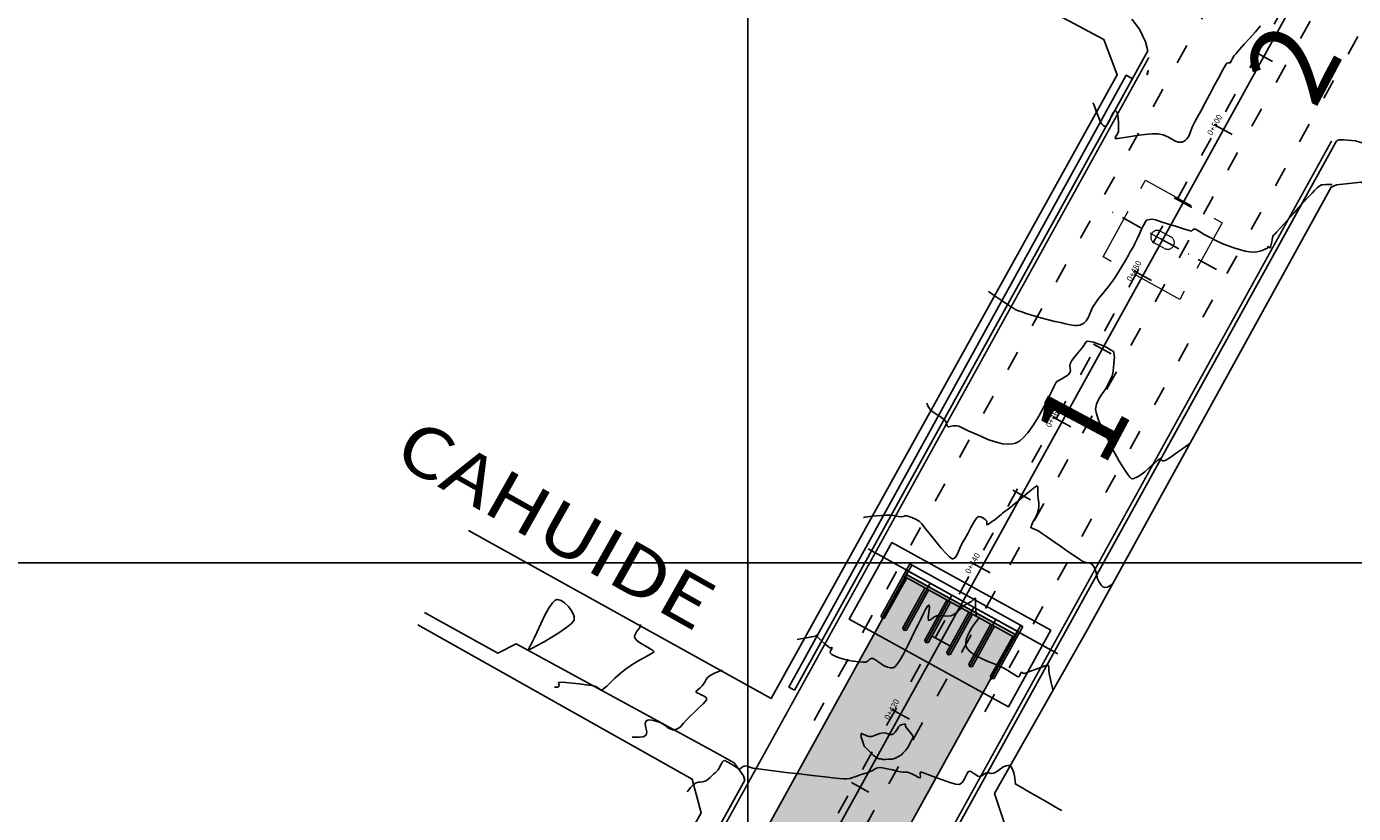
# Model space of a CAD drawing. Units: metres. Extents: x 268092 to 272603, y 8664167 to 8668314.
# Drawn here: x 268914 to 269073, y 8664770 to 8664864 of the extents above; entities that cross this region are included whole.
import ezdxf

# ---------------------------------------------------------------- set-up
doc = ezdxf.new("R2010")
doc.units = ezdxf.units.M
for name, pattern in [('ACAD_ISO03W100', [30, 12, -18]), ('DASHDOT', [25.4, 12.7, -6.35, 0, -6.35]), ('DASHED2', [0.375, 0.25, -0.125])]:
    doc.linetypes.add(name, pattern=pattern)
for name, color, linetype, true_color in [('0 SANTA ROSA', 7, 'Continuous', 0xb3b3b3), ('Borde de pista proy', 7, 'Continuous', 0xb3b3b3), ('SOMBRA NUBE', 7, 'Continuous', 0xb3b3b3)]:
    doc.layers.add(name, color=color, linetype=linetype, true_color=true_color)
for name, color, linetype in [('02_TIN', 7, 'Continuous'), ('04_ALI', 7, 'Continuous'), ('A-ACOTADOS', 252, 'Continuous'), ('A-ESTRIBOS', 3, 'Continuous'), ('C-ROAD-STAN-MAJR', 11, 'Continuous'), ('C-ROAD-STAN-MINR', 11, 'Continuous'), ('Cuadricula Coordenadas', 5, 'Continuous'), ('ENCOFRADO', 3, 'Continuous'), ('Señalizacion', 252, 'Continuous')]:
    doc.layers.add(name, color=color, linetype=linetype)
doc.layers.add('SOMBRA ESTRUCTURA', color=7, linetype='Continuous', lineweight=9, true_color=0xb0b0b0)
doc.styles.add('DATOS-02', font='romand.shx')
doc.styles.add('GRILLA', font='arial.ttf')
doc.styles.add('L140_E1-2000', font='romans.shx', dxfattribs={"height": 6.4})

# ---------------------------------------------------------------- blocks, each defined once
blk = doc.blocks.new('AeccTickLine')
at = {"color": 3}
blk.add_line((0, -2), (0, 2), dxfattribs=at)
blk = doc.blocks.new('A')
at = {"color": 1}
for points in [[(268516.05, 8664793.27), (268519.21, 8664799)], [(268532.34, 8664791.75), (268519.21, 8664799)], [(268518.67, 8664791.82), (268521.84, 8664797.55)], [(268521.3, 8664790.37), (268524.47, 8664796.1)], [(268523.93, 8664788.92), (268527.09, 8664794.65)], [(268526.55, 8664787.47), (268529.72, 8664793.2)], [(268529.18, 8664786.02), (268532.34, 8664791.75)]]:
    blk.add_lwpolyline(points, dxfattribs=at)
at = {"layer": 'A-ESTRIBOS', "color": 3}
blk.add_lwpolyline([(268517.25, 8664802.43), (268536.29, 8664791.91), (268531.22, 8664782.72), (268512.17, 8664793.23)], close=True, dxfattribs=at)
for points in [[(268515.93, 8664793.56), (268519.41, 8664799.87)], [(268519.04, 8664798.58), (268519.67, 8664799.72)], [(268532.97, 8664792.37), (268519.41, 8664799.87)], [(268516.36, 8664793.32), (268519.05, 8664798.18)], [(268532.18, 8664790.93), (268518.61, 8664798.42)], [(268532.08, 8664791.38), (268519.04, 8664798.58)], [(268518.55, 8664792.11), (268521.23, 8664796.97)], [(268518.99, 8664791.87), (268521.67, 8664796.73)], [(268521.18, 8664790.66), (268523.86, 8664795.52)], [(268521.62, 8664790.42), (268524.3, 8664795.28)], [(268523.8, 8664789.21), (268526.49, 8664794.07)], [(268516.36, 8664793.32), (268515.93, 8664793.56)], [(268524.24, 8664788.97), (268526.92, 8664793.83)], [(268526.43, 8664787.76), (268529.11, 8664792.62)], [(268526.87, 8664787.52), (268529.55, 8664792.38)], [(268529.49, 8664786.07), (268532.97, 8664792.37)], [(268532.08, 8664791.38), (268532.71, 8664792.52)], [(268518.99, 8664791.87), (268518.55, 8664792.11)], [(268521.62, 8664790.42), (268521.18, 8664790.66)], [(268529.06, 8664786.31), (268531.74, 8664791.17)], [(268524.24, 8664788.97), (268523.8, 8664789.21)], [(268526.87, 8664787.52), (268526.43, 8664787.76)], [(268529.49, 8664786.07), (268529.06, 8664786.31)]]:
    blk.add_lwpolyline(points, dxfattribs=at)
blk = doc.blocks.new('viaductoo')
at = {"layer": 'SOMBRA NUBE', "lineweight": -3, "transparency": 33554623}
h = blk.add_hatch(dxfattribs=at)
h.set_pattern_fill('DOTS', color=256, scale=0.3, angle=45)
h.set_pattern_definition([(45, (-1000, 0), (-0.16837980227, 0.50513940681), [0, -0.47625])])
h.paths.add_polyline_path([(268032.04, 8664791.41), (268019.08, 8664798.56), (267957.27, 8664686.59), (267970.22, 8664679.44)])
at = {"layer": 'ENCOFRADO', "color": 1, "linetype": 'DASHDOT', "ltscale": 0.2}
blk.add_line((268056.17, 8664835.11), (268043.21, 8664842.26), dxfattribs=at)
at = {"layer": 'ENCOFRADO', "color": 253, "true_color": 0xb0b0b0}
blk.add_lwpolyline([(268019.08, 8664798.56), (268032.04, 8664791.41), (267970.22, 8664679.44), (267957.27, 8664686.59)], close=True, dxfattribs=at)
at = {"layer": 'SOMBRA ESTRUCTURA', "linetype": 'DASHED2', "ltscale": 25}
for p, q in [((268042.56, 8664836.63), (268047.63, 8664845.82)), ((268047.63, 8664845.82), (268056.82, 8664840.74)), ((268056.82, 8664840.74), (268051.75, 8664831.55)), ((268048.38, 8664839.41), (268051, 8664837.96)), ((268050.08, 8664839.39), (268049.3, 8664837.99)), ((268051.75, 8664831.55), (268042.56, 8664836.63))]:
    blk.add_line(p, q, dxfattribs=at)
blk.add_lwpolyline([(268049.92, 8664837.65), (268048.69, 8664838.32, -1), (268049.46, 8664839.72), (268050.69, 8664839.05, -1)], format="xyb", close=True, dxfattribs=at)
at = {"layer": 'A-ACOTADOS', "color": 6}
blk.add_blockref('A', (-500, 0), dxfattribs=at)

msp = doc.modelspace()

# ---------------------------------------------------------------- linework, layer by layer
at = {"layer": '02_TIN', "color": 56, "linetype": 'Continuous', "lineweight": -3}
for points, elevation in [([(269041.346, 8664855.11), (269041.378, 8664855.043), (269041.447, 8664854.881), (269041.562, 8664854.581), (269041.733, 8664854.112), (269041.97, 8664853.483), (269042.225, 8664852.904), (269042.435, 8664852.543), (269042.593, 8664852.366), (269042.699, 8664852.305), (269042.751, 8664852.294), (269042.813, 8664852.298), (269042.933, 8664852.359), (269043.105, 8664852.557), (269043.323, 8664852.954), (269043.581, 8664853.521), (269043.781, 8664853.907), (269043.93, 8664854.09), (269044.03, 8664854.138), (269044.08, 8664854.135), (269044.128, 8664854.114), (269044.212, 8664854.021), (269044.308, 8664853.781), (269044.389, 8664853.326), (269044.431, 8664852.663), (269044.426, 8664852.05), (269044.397, 8664851.655), (269044.249, 8664851.306), (269044.056, 8664851.029), (269044.025, 8664850.828), (269044.274, 8664850.815), (269044.852, 8664850.894), (269045.658, 8664851.027), (269046.59, 8664851.179), (269047.548, 8664851.316), (269048.428, 8664851.4), (269049.131, 8664851.397), (269049.76, 8664851.254), (269050.306, 8664851.01), (269050.792, 8664850.736), (269051.24, 8664850.501), (269051.587, 8664850.388), (269051.848, 8664850.372), (269052.024, 8664850.402), (269052.114, 8664850.431), (269052.218, 8664850.474), (269052.399, 8664850.578), (269052.617, 8664850.775), (269052.831, 8664851.104), (269053.037, 8664851.604), (269053.248, 8664852.179), (269053.545, 8664852.803), (269053.833, 8664853.323), (269054.26, 8664854.111), (269054.781, 8664855.081), (269055.352, 8664856.145), (269055.927, 8664857.218), (269056.462, 8664858.21), (269056.913, 8664859.037), (269057.234, 8664859.609), (269057.381, 8664859.841), (269057.587, 8664859.875), (269057.794, 8664859.909), (269057.925, 8664860.095), (269058.073, 8664860.408), (269058.28, 8664860.769), (269058.497, 8664861.028), (269058.918, 8664861.498), (269059.484, 8664862.121), (269060.132, 8664862.84), (269060.803, 8664863.598), (269061.433, 8664864.337)], 16.5), ([(269028.864, 8664832.508), (269028.867, 8664832.504), (269028.877, 8664832.485), (269028.885, 8664832.471), (269029.1, 8664832.323), (269029.644, 8664831.949), (269030.368, 8664831.455), (269031.124, 8664830.946), (269031.762, 8664830.525), (269032.134, 8664830.299), (269032.446, 8664830.162), (269032.708, 8664830.08), (269033.04, 8664829.982), (269033.36, 8664829.878), (269033.876, 8664829.71), (269034.533, 8664829.505), (269035.274, 8664829.287), (269036.043, 8664829.083), (269036.785, 8664828.917), (269037.46, 8664828.768), (269038.071, 8664828.616), (269038.627, 8664828.49), (269039.134, 8664828.421), (269039.51, 8664828.426), (269039.776, 8664828.475), (269039.947, 8664828.534), (269040.031, 8664828.571), (269040.128, 8664828.623), (269040.304, 8664828.747), (269040.528, 8664828.977), (269040.765, 8664829.339), (269040.989, 8664829.827), (269041.17, 8664830.286), (269041.347, 8664830.643), (269041.545, 8664830.939), (269041.701, 8664831.169), (269041.861, 8664831.396), (269042.072, 8664831.684), (269042.274, 8664831.943), (269042.541, 8664832.267), (269042.857, 8664832.651), (269043.209, 8664833.092), (269043.585, 8664833.586), (269043.97, 8664834.129), (269044.381, 8664834.764), (269044.815, 8664835.482), (269045.234, 8664836.201), (269045.597, 8664836.84), (269045.865, 8664837.319), (269046, 8664837.557), (269046.089, 8664837.702), (269046.161, 8664837.817), (269046.244, 8664837.966), (269046.383, 8664838.256), (269046.631, 8664838.797), (269046.918, 8664839.423), (269047.172, 8664839.973), (269047.321, 8664840.284), (269047.442, 8664840.495), (269047.548, 8664840.664), (269047.622, 8664840.783), (269047.68, 8664840.918), (269047.756, 8664841.027), (269047.907, 8664841.087), (269048.171, 8664841.138), (269048.485, 8664841.148), (269048.836, 8664841.061), (269049.522, 8664840.854), (269050.406, 8664840.574), (269051.349, 8664840.273), (269052.215, 8664840), (269052.863, 8664839.804), (269053.158, 8664839.736), (269053.331, 8664839.869), (269053.5, 8664839.989), (269053.701, 8664839.904), (269054.114, 8664839.669), (269054.691, 8664839.333), (269055.382, 8664838.946), (269056.141, 8664838.556), (269056.918, 8664838.213), (269057.667, 8664837.929), (269058.366, 8664837.684), (269059.009, 8664837.485), (269059.589, 8664837.337), (269060.1, 8664837.245), (269060.535, 8664837.213), (269061.02, 8664837.265), (269061.495, 8664837.385), (269061.904, 8664837.53), (269062.148, 8664837.634), (269062.263, 8664837.689), (269062.301, 8664837.711), (269062.307, 8664837.716), (269062.31, 8664837.725), (269062.305, 8664837.758), (269062.288, 8664837.821), (269062.28, 8664837.876), (269062.405, 8664837.787), (269062.583, 8664837.719), (269062.667, 8664837.956), (269062.773, 8664838.446), (269062.872, 8664838.943), (269062.935, 8664839.203), (269063.026, 8664839.296), (269063.133, 8664839.382), (269063.344, 8664839.612), (269063.859, 8664840.181), (269064.582, 8664840.98), (269065.415, 8664841.898), (269066.259, 8664842.828), (269067.016, 8664843.661), (269067.59, 8664844.286), (269067.882, 8664844.596), (269068.217, 8664844.903), (269068.508, 8664845.148), (269068.634, 8664845.25), (269068.678, 8664845.283), (269068.844, 8664845.288), (269069.229, 8664845.297), (269069.667, 8664845.308), (269069.996, 8664845.316)], 17), ([(269043.72, 8664797.452), (269043.688, 8664797.437), (269043.617, 8664797.394), (269043.497, 8664797.311), (269043.314, 8664797.189), (269043.058, 8664797.066), (269042.785, 8664797.043), (269042.545, 8664797.129), (269042.363, 8664797.284), (269042.205, 8664797.497), (269042.039, 8664797.758), (269041.911, 8664798.069), (269041.801, 8664798.497), (269041.688, 8664798.965), (269041.548, 8664799.393), (269041.358, 8664799.704), (269041.083, 8664799.897), (269040.798, 8664799.974), (269040.486, 8664800.031), (269040.13, 8664800.161), (269039.773, 8664800.383), (269039.147, 8664800.805), (269038.344, 8664801.359), (269037.454, 8664801.978), (269036.57, 8664802.596), (269035.782, 8664803.144), (269035.181, 8664803.557), (269034.859, 8664803.767), (269034.539, 8664803.93), (269034.229, 8664804.065), (269033.995, 8664804.161), (269033.9, 8664804.203), (269033.921, 8664804.258), (269033.953, 8664804.317), (269033.997, 8664804.442), (269034.081, 8664804.678), (269034.159, 8664804.873), (269034.239, 8664805.012), (269034.321, 8664805.15), (269034.415, 8664805.313), (269034.567, 8664805.593), (269034.727, 8664805.956), (269034.842, 8664806.366), (269034.871, 8664806.755), (269034.854, 8664807.208), (269034.811, 8664807.666), (269034.764, 8664808.073), (269034.733, 8664808.37), (269034.74, 8664808.736), (269034.748, 8664809.04), (269034.661, 8664809.206), (269034.38, 8664809.046), (269033.797, 8664808.59), (269033.058, 8664807.972), (269032.308, 8664807.33), (269031.693, 8664806.8), (269031.356, 8664806.52), (269031.075, 8664806.327), (269030.837, 8664806.177), (269030.662, 8664806.059), (269030.514, 8664805.929), (269030.369, 8664805.795), (269030.167, 8664805.627), (269029.834, 8664805.355), (269029.48, 8664805.075), (269029.216, 8664804.88), (269028.976, 8664804.717), (269028.77, 8664804.592), (269028.639, 8664804.566), (269028.637, 8664804.731), (269028.635, 8664804.961), (269028.496, 8664805.119), (269028.24, 8664805.333), (269027.932, 8664805.505), (269027.638, 8664805.538), (269027.407, 8664805.326), (269027.092, 8664804.848), (269026.729, 8664804.207), (269026.353, 8664803.505), (269026, 8664802.844), (269025.706, 8664802.325), (269025.448, 8664801.82), (269025.249, 8664801.331), (269025.064, 8664800.909), (269024.895, 8664800.655), (269024.742, 8664800.53), (269024.621, 8664800.484), (269024.554, 8664800.473), (269024.506, 8664800.477), (269024.386, 8664800.529), (269024.153, 8664800.706), (269023.76, 8664801.095), (269023.175, 8664801.762), (269022.537, 8664802.543), (269021.899, 8664803.346), (269021.315, 8664804.078), (269020.84, 8664804.646), (269020.527, 8664804.959), (269020.096, 8664805.229), (269019.68, 8664805.423), (269019.317, 8664805.548), (269019.043, 8664805.607), (269018.806, 8664805.597), (269018.611, 8664805.54), (269018.367, 8664805.504), (269018.117, 8664805.529), (269017.817, 8664805.588), (269017.463, 8664805.651), (269017.053, 8664805.69), (269016.606, 8664805.688), (269016.039, 8664805.66), (269015.455, 8664805.619), (269014.957, 8664805.578), (269014.65, 8664805.548), (269014.35, 8664805.507), (269014.1, 8664805.465), (269013.989, 8664805.444), (269013.9, 8664805.419), (269013.89, 8664805.433)], 18), ([(269036.579, 8664784.592), (269036.565, 8664784.662), (269036.529, 8664784.828), (269036.463, 8664785.132), (269036.362, 8664785.6), (269036.233, 8664786.202), (269036.125, 8664786.717), (269036.066, 8664787.034), (269036.066, 8664787.319), (269036.082, 8664787.555), (269036.008, 8664787.71), (269035.748, 8664787.672), (269035.216, 8664787.498), (269034.549, 8664787.252), (269033.883, 8664786.999), (269033.354, 8664786.801), (269033.099, 8664786.724), (269032.928, 8664786.812), (269032.781, 8664786.869), (269032.691, 8664786.727), (269032.602, 8664786.492), (269032.459, 8664786.341), (269032.276, 8664786.385), (269031.978, 8664786.549), (269031.592, 8664786.793), (269031.15, 8664787.078), (269030.68, 8664787.363), (269030.201, 8664787.589), (269029.505, 8664787.873), (269028.688, 8664788.209), (269027.848, 8664788.593), (269027.081, 8664789.02), (269026.587, 8664789.388), (269026.317, 8664789.678), (269026.197, 8664789.878), (269026.158, 8664789.979), (269026.128, 8664790.101), (269026.111, 8664790.365), (269026.179, 8664790.794), (269026.404, 8664791.402), (269026.814, 8664792.15), (269027.256, 8664792.799), (269027.551, 8664793.185), (269027.697, 8664793.367), (269027.745, 8664793.425), (269027.751, 8664793.433), (269027.742, 8664793.437), (269027.696, 8664793.447), (269027.661, 8664793.455), (269027.568, 8664793.484), (269027.454, 8664793.547), (269027.417, 8664793.635), (269027.385, 8664793.784), (269027.356, 8664793.967), (269027.331, 8664794.249), (269027.303, 8664794.696), (269027.281, 8664795.138), (269027.272, 8664795.4), (269027.306, 8664795.62), (269027.293, 8664795.748), (269027.19, 8664795.695), (269027.019, 8664795.534), (269026.803, 8664795.358), (269026.587, 8664795.237), (269026.32, 8664795.105), (269026.052, 8664794.968), (269025.833, 8664794.831), (269025.621, 8664794.639), (269025.463, 8664794.458), (269025.364, 8664794.342), (269025.268, 8664794.248), (269025.168, 8664794.16), (269025.006, 8664794.026), (269024.708, 8664793.813), (269024.325, 8664793.638), (269023.949, 8664793.603), (269023.486, 8664793.631), (269023.014, 8664793.659), (269022.612, 8664793.625), (269022.298, 8664793.477), (269022.037, 8664793.276), (269021.822, 8664793.121), (269021.649, 8664793.111), (269021.607, 8664793.436), (269021.698, 8664794.033), (269021.777, 8664794.619), (269021.702, 8664794.914), (269021.518, 8664794.794), (269021.288, 8664794.406), (269021.016, 8664793.837), (269020.706, 8664793.176), (269020.361, 8664792.511), (269020.054, 8664791.909), (269019.667, 8664791.086), (269019.226, 8664790.148), (269018.756, 8664789.205), (269018.283, 8664788.364), (269017.92, 8664787.837), (269017.665, 8664787.563), (269017.506, 8664787.451), (269017.431, 8664787.419), (269017.325, 8664787.393), (269017.105, 8664787.387), (269016.756, 8664787.471), (269016.28, 8664787.704), (269015.714, 8664788.083), (269015.24, 8664788.417), (269014.923, 8664788.554), (269014.642, 8664788.44), (269014.425, 8664788.235), (269014.133, 8664788.082), (269013.791, 8664788.067), (269013.275, 8664788.107), (269012.671, 8664788.188), (269012.063, 8664788.3), (269011.536, 8664788.428), (269010.97, 8664788.613), (269010.461, 8664788.816), (269010.079, 8664789.017), (269009.895, 8664789.191), (269009.93, 8664789.436), (269010.074, 8664789.685), (269010.137, 8664789.829), (269010.008, 8664789.815), (269009.825, 8664789.788), (269009.622, 8664789.942), (269009.239, 8664790.279), (269008.804, 8664790.679), (269008.505, 8664790.961), (269008.354, 8664791.111), (269008.302, 8664791.166), (269008.295, 8664791.178), (269008.295, 8664791.194), (269008.314, 8664791.236), (269008.361, 8664791.307), (269008.386, 8664791.369), (269008.294, 8664791.312), (269008.142, 8664791.21), (269007.919, 8664791.16), (269007.46, 8664791.074), (269006.892, 8664790.973), (269006.34, 8664790.875), (269005.931, 8664790.802)], 18.5), ([(268976.882, 8664785.085), (268976.906, 8664785.087), (268976.966, 8664785.086), (268977.074, 8664785.08), (268977.228, 8664785.085), (268977.381, 8664785.157), (268977.403, 8664785.321), (268977.351, 8664785.513), (268977.374, 8664785.659), (268977.625, 8664785.672), (268978.204, 8664785.636), (268978.987, 8664785.564), (268979.85, 8664785.472), (268980.67, 8664785.374), (268981.322, 8664785.285), (268981.683, 8664785.218), (268982.011, 8664785.044), (268982.26, 8664784.853), (268982.553, 8664784.788), (268982.79, 8664784.917), (268983.137, 8664785.222), (268983.578, 8664785.653), (268984.099, 8664786.161), (268984.685, 8664786.694), (268985.321, 8664787.202), (268986.021, 8664787.683), (268986.761, 8664788.146), (268987.468, 8664788.561), (268988.069, 8664788.899), (268988.49, 8664789.128), (268988.658, 8664789.22), (268988.738, 8664789.279), (268988.793, 8664789.34), (268988.729, 8664789.404), (268988.631, 8664789.475), (268988.537, 8664789.552), (268988.417, 8664789.647), (268988.193, 8664789.772), (268987.725, 8664790.033), (268987.174, 8664790.372), (268986.781, 8664790.66), (268986.567, 8664790.865), (268986.483, 8664790.989), (268986.462, 8664791.047), (268986.452, 8664791.117), (268986.465, 8664791.266), (268986.55, 8664791.498), (268986.737, 8664791.801), (268986.988, 8664792.118), (268987.123, 8664792.301), (268987.154, 8664792.478), (268987.162, 8664792.612)], 18), ([(268986.172, 8664779.106), (268986.231, 8664779.112), (268986.372, 8664779.114), (268986.626, 8664779.101), (268987.006, 8664779.087), (268987.475, 8664779.137), (268987.835, 8664779.346), (268987.933, 8664779.739), (268987.822, 8664780.216), (268987.711, 8664780.675), (268987.809, 8664781.017), (268988.127, 8664781.16), (268988.526, 8664781.133), (268988.991, 8664781.004), (268989.507, 8664780.843), (268989.894, 8664780.667), (268990.221, 8664780.428), (268990.528, 8664780.192), (268990.784, 8664780.049), (268990.996, 8664779.991), (268991.151, 8664779.983), (268991.234, 8664779.99), (268991.317, 8664780.005), (268991.476, 8664780.053), (268991.699, 8664780.169), (268991.98, 8664780.395), (268992.33, 8664780.765), (268992.711, 8664781.201), (268993.157, 8664781.668), (268993.675, 8664782.153), (268994.2, 8664782.64), (268994.659, 8664783.089), (268994.93, 8664783.394), (268995.053, 8664783.577), (268995.088, 8664783.672), (268995.089, 8664783.711), (268995.079, 8664783.755), (268995.035, 8664783.836), (268994.918, 8664783.945), (268994.705, 8664784.068), (268994.42, 8664784.191), (268994.214, 8664784.287), (268994.035, 8664784.375), (268993.885, 8664784.443), (268993.816, 8664784.541), (268993.887, 8664784.657), (268994.078, 8664784.813), (268994.326, 8664785.01), (268994.568, 8664785.252), (268994.753, 8664785.515), (268994.893, 8664785.768), (268995.02, 8664785.998), (268995.163, 8664786.193), (268995.348, 8664786.371), (268995.52, 8664786.489), (268995.747, 8664786.619), (268996.016, 8664786.751), (268996.359, 8664786.898), (268996.701, 8664787.037), (268996.967, 8664787.146)], 18.5), ([(269037.629, 8664770.294), (269037.53, 8664770.351), (269037.301, 8664770.482), (269036.887, 8664770.72), (269036.235, 8664771.094), (269035.319, 8664771.619), (269034.375, 8664772.16), (269033.488, 8664772.669), (269032.747, 8664773.094), (269032.317, 8664773.341), (269032.119, 8664773.456), (269032.056, 8664773.492), (269032.048, 8664773.497), (269032.048, 8664773.506), (269032.055, 8664773.542), (269032.06, 8664773.569), (269032.045, 8664773.767), (269031.987, 8664774.243), (269031.868, 8664774.831), (269031.717, 8664775.27), (269031.566, 8664775.527), (269031.445, 8664775.643), (269031.377, 8664775.681), (269031.306, 8664775.705), (269031.152, 8664775.717), (269030.9, 8664775.662), (269030.543, 8664775.488), (269030.101, 8664775.192), (269029.711, 8664774.913), (269029.428, 8664774.767), (269029.13, 8664774.764), (269028.883, 8664774.817), (269028.588, 8664774.808), (269028.282, 8664774.663), (269028.034, 8664774.477), (269027.792, 8664774.382), (269027.584, 8664774.426), (269027.418, 8664774.537), (269027.21, 8664774.673), (269026.961, 8664774.832), (269026.737, 8664774.982), (269026.562, 8664775.036), (269026.411, 8664774.93), (269026.28, 8664774.734), (269026.163, 8664774.497), (269025.978, 8664774.1), (269025.714, 8664773.696), (269025.358, 8664773.436), (269024.936, 8664773.465), (269024.22, 8664773.665), (269023.338, 8664773.969), (269022.416, 8664774.312), (269021.582, 8664774.625), (269021.064, 8664774.812), (269020.805, 8664774.891), (269020.709, 8664774.907), (269020.687, 8664774.903), (269020.663, 8664774.877), (269020.643, 8664774.802), (269020.658, 8664774.648), (269020.703, 8664774.424), (269020.669, 8664774.236), (269020.474, 8664774.277), (269020.146, 8664774.46), (269019.757, 8664774.681), (269019.383, 8664774.841), (269019.089, 8664774.901), (269018.852, 8664774.915), (269018.611, 8664774.918), (269018.307, 8664774.947), (269017.901, 8664775.033), (269017.326, 8664775.174), (269016.699, 8664775.323), (269016.132, 8664775.434), (269015.739, 8664775.46), (269015.436, 8664775.381), (269015.186, 8664775.253), (269014.971, 8664775.115), (269014.776, 8664775.007), (269014.571, 8664774.926), (269014.405, 8664774.868), (269014.195, 8664774.797), (269013.989, 8664774.729), (269013.756, 8664774.655), (269013.486, 8664774.571), (269013.17, 8664774.474), (269012.858, 8664774.364), (269012.572, 8664774.252), (269012.262, 8664774.158), (269011.879, 8664774.097), (269011.432, 8664774.119), (269010.52, 8664774.204), (269009.26, 8664774.338), (269007.771, 8664774.506), (269006.17, 8664774.693), (269004.575, 8664774.883), (269003.103, 8664775.063), (269001.873, 8664775.217), (269001.002, 8664775.33), (269000.607, 8664775.387), (269000.255, 8664775.496), (268999.971, 8664775.609), (268999.75, 8664775.657), (268999.585, 8664775.629), (268999.454, 8664775.567), (268999.322, 8664775.488), (268999.141, 8664775.343), (268999.021, 8664775.256), (268998.917, 8664775.302), (268998.811, 8664775.381), (268998.56, 8664775.54), (268998.066, 8664775.849), (268997.561, 8664776.151), (268997.278, 8664776.29), (268997.12, 8664776.257), (268996.982, 8664776.15), (268996.887, 8664776.001), (268996.758, 8664775.742), (268996.611, 8664775.45), (268996.457, 8664775.201), (268996.283, 8664774.992), (268996.124, 8664774.842), (268995.917, 8664774.66), (268995.721, 8664774.469), (268995.5, 8664774.253), (268995.238, 8664774.037), (268994.921, 8664773.845), (268994.602, 8664773.741), (268994.325, 8664773.718), (268994.052, 8664773.69), (268993.745, 8664773.574), (268993.432, 8664773.342), (268993.163, 8664773.059), (268992.938, 8664772.781), (268992.753, 8664772.564)], 19)]:
    msp.add_lwpolyline(points, dxfattribs=dict(at, elevation=elevation))
for points, elevation in [([(269047.933, 8664858.702), (269047.934, 8664858.71), (269047.94, 8664858.758), (269047.952, 8664858.868), (269047.947, 8664858.959), (269047.906, 8664858.831), (269047.857, 8664858.59), (269047.838, 8664858.458), (269047.87, 8664858.506), (269047.899, 8664858.564), (269047.928, 8664858.648), (269047.933, 8664858.702)], 16.5), ([(269015.539, 8664776.58), (269015.565, 8664776.57), (269015.633, 8664776.55), (269015.764, 8664776.521), (269015.946, 8664776.486), (269016.086, 8664776.461), (269016.18, 8664776.439), (269016.274, 8664776.421), (269016.486, 8664776.43), (269016.857, 8664776.451), (269017.133, 8664776.467), (269017.301, 8664776.466), (269017.463, 8664776.487), (269017.691, 8664776.587), (269017.982, 8664776.741), (269018.161, 8664776.838), (269018.266, 8664776.889), (269018.365, 8664776.947), (269018.456, 8664777.042), (269018.568, 8664777.174), (269018.711, 8664777.318), (269018.933, 8664777.552), (269019.171, 8664777.855), (269019.38, 8664778.222), (269019.537, 8664778.561), (269019.608, 8664778.728), (269019.652, 8664778.797), (269019.695, 8664778.866), (269019.774, 8664778.98), (269019.831, 8664779.16), (269019.687, 8664779.388), (269019.38, 8664779.78), (269019.07, 8664780.165), (269018.915, 8664780.374), (269018.914, 8664780.524), (269018.9, 8664780.639), (269018.76, 8664780.651), (269018.506, 8664780.607), (269018.242, 8664780.492), (269018.076, 8664780.331), (269017.976, 8664780.149), (269017.835, 8664779.937), (269017.671, 8664779.717), (269017.524, 8664779.534), (269017.307, 8664779.412), (269017.084, 8664779.415), (269016.829, 8664779.501), (269016.535, 8664779.597), (269016.196, 8664779.628), (269015.833, 8664779.555), (269015.492, 8664779.424), (269015.202, 8664779.292), (269014.996, 8664779.216), (269014.825, 8664779.187), (269014.687, 8664779.178), (269014.517, 8664779.196), (269014.277, 8664779.262), (269014.031, 8664779.359), (269013.872, 8664779.429), (269013.741, 8664779.512), (269013.636, 8664779.549), (269013.591, 8664779.408), (269013.583, 8664779.28), (269013.57, 8664779.209), (269013.643, 8664778.981), (269013.782, 8664778.547), (269013.872, 8664778.268), (269013.905, 8664778.144), (269013.952, 8664778.028), (269014.024, 8664777.941), (269014.142, 8664777.826), (269014.284, 8664777.686), (269014.469, 8664777.485), (269014.691, 8664777.246), (269014.89, 8664777.05), (269015.046, 8664776.924), (269015.182, 8664776.829), (269015.293, 8664776.753), (269015.412, 8664776.658), (269015.539, 8664776.58)], 19)]:
    msp.add_lwpolyline(points, close=True, dxfattribs=dict(at, elevation=elevation))
at = {"layer": '02_TIN', "color": 32, "linetype": 'Continuous', "lineweight": -3, "elevation": 17.5}
msp.add_lwpolyline([(269052.882, 8664814.24), (269052.817, 8664814.195), (269052.665, 8664814.087), (269052.388, 8664813.889), (269051.956, 8664813.579), (269051.376, 8664813.165), (269050.83, 8664812.777), (269050.402, 8664812.48), (269050.175, 8664812.335), (269050, 8664812.25), (269049.851, 8664812.196), (269049.697, 8664812.193), (269049.519, 8664812.331), (269049.354, 8664812.442), (269049.107, 8664812.272), (269048.634, 8664811.865), (269048.073, 8664811.362), (269047.564, 8664810.905), (269047.243, 8664810.635), (269046.976, 8664810.452), (269046.75, 8664810.318), (269046.523, 8664810.215), (269046.313, 8664810.124), (269046.134, 8664810.067), (269045.949, 8664810.091), (269045.776, 8664810.245), (269045.516, 8664810.579), (269045.199, 8664811.045), (269044.854, 8664811.594), (269044.511, 8664812.177), (269044.23, 8664812.678), (269043.833, 8664813.401), (269043.367, 8664814.275), (269042.88, 8664815.227), (269042.42, 8664816.186), (269042.034, 8664817.079), (269041.77, 8664817.835), (269041.675, 8664818.382), (269041.781, 8664819.012), (269042.03, 8664819.57), (269042.349, 8664820.062), (269042.665, 8664820.494), (269042.903, 8664820.874), (269043.117, 8664821.301), (269043.308, 8664821.679), (269043.461, 8664821.989), (269043.562, 8664822.209), (269043.637, 8664822.392), (269043.688, 8664822.541), (269043.735, 8664822.731), (269043.774, 8664822.986), (269043.823, 8664823.398), (269043.872, 8664823.867), (269043.908, 8664824.293), (269043.921, 8664824.577), (269043.901, 8664824.878), (269043.864, 8664825.128), (269043.836, 8664825.249), (269043.78, 8664825.305), (269043.715, 8664825.355), (269043.597, 8664825.432), (269043.39, 8664825.557), (269043.234, 8664825.648), (269042.998, 8664825.782), (269042.7, 8664825.935), (269042.358, 8664826.082), (269041.919, 8664826.241), (269041.402, 8664826.407), (269040.934, 8664826.523), (269040.641, 8664826.534), (269040.486, 8664826.414), (269040.395, 8664826.231), (269040.274, 8664826.012), (269040.053, 8664825.741), (269039.664, 8664825.277), (269039.221, 8664824.731), (269038.835, 8664824.216), (269038.619, 8664823.843), (269038.577, 8664823.539), (269038.622, 8664823.271), (269038.657, 8664823.013), (269038.585, 8664822.74), (269038.331, 8664822.465), (269037.965, 8664822.224), (269037.609, 8664822.036), (269037.384, 8664821.918), (269037.186, 8664821.81), (269037.022, 8664821.697), (269036.913, 8664821.554), (269036.822, 8664821.393), (269036.702, 8664821.142), (269036.42, 8664820.541), (269036.002, 8664819.684), (269035.478, 8664818.664), (269034.874, 8664817.575), (269034.22, 8664816.51), (269033.542, 8664815.563), (269033.001, 8664814.952), (269032.606, 8664814.612), (269032.351, 8664814.452), (269032.227, 8664814.394), (269032.067, 8664814.336), (269031.736, 8664814.254), (269031.222, 8664814.205), (269030.514, 8664814.259), (269029.626, 8664814.468), (269028.777, 8664814.774), (269028.01, 8664815.109), (269027.371, 8664815.407), (269026.902, 8664815.602), (269026.418, 8664815.79), (269025.992, 8664815.996), (269025.621, 8664816.189), (269025.301, 8664816.34), (269025.029, 8664816.419), (269024.605, 8664816.402), (269024.242, 8664816.316), (269024.058, 8664816.271), (269023.963, 8664816.317), (269023.882, 8664816.388), (269023.847, 8664816.526), (269023.784, 8664816.781), (269023.653, 8664817.048), (269023.431, 8664817.238), (269023.044, 8664817.498), (269022.594, 8664817.786), (269022.183, 8664818.064), (269021.913, 8664818.289), (269021.691, 8664818.602), (269021.551, 8664818.895), (269021.445, 8664819.126)], dxfattribs=at)
msp.add_lwpolyline([(268973.859, 8664789.593), (268973.86, 8664789.592), (268973.868, 8664789.588), (268973.872, 8664789.586), (268973.914, 8664789.623), (268973.974, 8664789.659), (268974.196, 8664789.774), (268974.78, 8664790.084), (268975.606, 8664790.538), (268976.557, 8664791.086), (268977.512, 8664791.677), (268978.355, 8664792.261), (268978.867, 8664792.688), (268979.117, 8664792.969), (268979.206, 8664793.131), (268979.224, 8664793.203), (268979.23, 8664793.298), (268979.215, 8664793.497), (268979.128, 8664793.814), (268978.912, 8664794.249), (268978.522, 8664794.771), (268978.054, 8664795.209), (268977.663, 8664795.457), (268977.38, 8664795.562), (268977.203, 8664795.587), (268977.119, 8664795.584), (268977.047, 8664795.566), (268976.888, 8664795.469), (268976.623, 8664795.192), (268976.233, 8664794.623), (268975.719, 8664793.7), (268975.218, 8664792.683), (268974.775, 8664791.721), (268974.437, 8664790.965), (268974.248, 8664790.563), (268974.068, 8664790.25), (268973.9, 8664789.958), (268973.775, 8664789.739), (268973.729, 8664789.646), (268973.796, 8664789.613), (268973.859, 8664789.593)], close=True, dxfattribs=at)
at = {"layer": '04_ALI', "linetype": 'Continuous', "lineweight": -3}
msp.add_line((268815.32, 8664414.163), (269285.219, 8665265.309), dxfattribs=at)
at = {"layer": 'Borde de pista proy', "color": 253, "true_color": 0xb3b3b3, "const_width": 0.2}
for points in [[(268955.676, 8664693.225), (269048.047, 8664860.539)], [(269024.829, 8664768.825), (269069.939, 8664850.536)]]:
    msp.add_lwpolyline(points, dxfattribs=at)
at = {"layer": 'Borde de pista proy', "color": 253, "true_color": 0xb3b3b3}
for points in [[(269005.627, 8664784.736), (269047.92, 8664861.343)], [(268955.005, 8664693.043), (268999.669, 8664773.945)]]:
    msp.add_lwpolyline(points, dxfattribs=at)
at = {"layer": 'Cuadricula Coordenadas', "color": 8}
for p, q in [((269000, 8664167.096), (269000, 8668314.353)), ((268157.182, 8664800), (271049.138, 8664800))]:
    msp.add_line(p, q, dxfattribs=at)
at = {"layer": 'Señalizacion', "color": 253, "linetype": 'ACAD_ISO03W100', "ltscale": 0.2, "true_color": 0xb3b3b3}
for points in [[(268958.647, 8664675.432), (269278.462, 8665254.726), (269284.158, 8665266.062), (269285.355, 8665268.468), (269286.503, 8665270.818, 0.0538265), (269317.221, 8665347.133), (269318.021, 8665349.623), (269318.825, 8665352.187), (269318.85, 8665352.267), (269320.801, 8665358.275), (269322.951, 8665364.278, -0.0768589), (269352.093, 8665421.051), (269736.669, 8665951.12, 0.0000462)], [(268961.798, 8664673.692), (269281.648, 8665253.047), (269287.378, 8665264.453), (269288.584, 8665266.877), (269289.709, 8665269.18, 0.053743), (269320.669, 8665346.093), (269321.453, 8665348.534), (269322.262, 8665351.117), (269322.282, 8665351.179), (269324.208, 8665357.112), (269326.355, 8665363.103, -0.0769099), (269355.007, 8665418.937), (269739.583, 8665949.006, 0.0000462)], [(269007.956, 8664781.092), (269276.536, 8665267.583, 0.0047311), (269283.649, 8665280.76)], [(269028.408, 8664782.137), (269291.769, 8665259.173, 0.0049057), (269299.302, 8665273.14)]]:
    msp.add_lwpolyline(points, format="xyb", dxfattribs=at)
at = {"layer": 'SOMBRA NUBE'}
for p, q in [((269046.93, 8664863.93), (269046.02, 8664865.13)), ((269047.635, 8664862.424), (269046.93, 8664863.93)), ((269047.92, 8664861.343), (269047.635, 8664862.424))]:
    msp.add_line(p, q, dxfattribs=at)
for points, elevation in [([(268966.551, 8664803.861), (269002.798, 8664783.725), (269044.254, 8664858.462), (269042.663, 8664862.69), (269008.266, 8664881.063)], 17.651), ([(269061, 8664752), (269030.955, 8664768.172), (269029.575, 8664772.348), (269040.706, 8664791.979), (269069.875, 8664845.008), (269070.527, 8664845.268), (269072.744, 8664845.529), (269073.44, 8664845.611), (269104.731, 8664828.8)], 20.02), ([(268960.487, 8664792.543), (268993.37, 8664774.07), (268994.435, 8664770.038), (268954.733, 8664698.925), (268950.746, 8664697.474), (268918.657, 8664714.955)], 17.786), ([(268960.487, 8664792.543), (268993.37, 8664774.07), (268994.435, 8664770.038), (268954.733, 8664698.925), (268950.746, 8664697.474), (268918.657, 8664714.955)], 17.786), ([(268960.487, 8664792.543), (268993.37, 8664774.07), (268994.435, 8664770.038), (268954.733, 8664698.925), (268950.746, 8664697.474), (268918.657, 8664714.955)], 17.786)]:
    msp.add_lwpolyline(points, dxfattribs=dict(at, elevation=elevation))
for points in [[(269005.627, 8664784.736), (269004.932, 8664785.1), (269045.346, 8664858.393), (269046.07, 8664857.993)], [(269037.145, 8664789.101), (269014.414, 8664801.65)], [(268999.669, 8664773.945), (268999.484, 8664774.475), (268998.367, 8664776.019), (268995.934, 8664777.389), (268972.254, 8664790.267), (268970.096, 8664789.179), (268961.279, 8664794.021)]]:
    msp.add_lwpolyline(points, dxfattribs=at)
msp.add_lwpolyline([(269025.001, 8664768.104), (269070.434, 8664850.398, -0.2664024), (269070.859, 8664850.656), (269071.413, 8664850.67), (269072.797, 8664850.526), (269073.835, 8664850.209), (269074.787, 8664849.777), (269075.709, 8664849.345), (269075.853, 8664849.201), (269074.441, 8664846.667), (269105.655, 8664830.279)], format="xyb", dxfattribs=at)

# ---------------------------------------------------------------- block references
at = {"layer": '0 SANTA ROSA'}
msp.add_blockref('viaductoo', (1000, 0), dxfattribs=at)
at = {"layer": 'C-ROAD-STAN-MAJR', "color": 11, "linetype": 'Continuous', "lineweight": -3, "xscale": 0.6, "yscale": 0.6, "zscale": 0.6, "rotation": 61.09787328615533}
for p in [(269056.977, 8664851.886), (269047.311, 8664834.377), (269037.645, 8664816.868), (269027.978, 8664799.359), (269018.312, 8664781.85)]:
    msp.add_blockref('AeccTickLine', p, dxfattribs=at)
at = {"layer": 'C-ROAD-STAN-MINR', "color": 11, "linetype": 'Continuous', "lineweight": -3, "xscale": 0.6, "yscale": 0.6, "zscale": 0.6, "rotation": 61.09787328615533}
for p in [(269061.81, 8664860.64), (269052.144, 8664843.132), (269042.478, 8664825.623), (269032.811, 8664808.114), (269023.145, 8664790.605), (269013.479, 8664773.096)]:
    msp.add_blockref('AeccTickLine', p, dxfattribs=at)

# ---------------------------------------------------------------- texts
at = {"layer": 'C-ROAD-STAN-MAJR', "color": 11, "linetype": 'Continuous', "lineweight": -3, "char_height": 0.7, "attachment_point": 8, "rotation": 61.09787, "style": 'DATOS-02'}
for s, insert in [('0+500', (269056.428, 8664852.189)), ('0+480', (269046.762, 8664834.68)), ('0+460', (269037.096, 8664817.171)), ('0+440', (269027.429, 8664799.662)), ('0+420', (269017.763, 8664782.153))]:
    msp.add_mtext(s, dxfattribs=dict(at, insert=insert))
at = {"layer": 'Defpoints', "color": 3, "char_height": 10, "width": 137.74688, "attachment_point": 1, "rotation": 61.9114, "style": 'GRILLA'}
for s, insert in [('2', (269059.114, 8664858.891, 17.123)), ('1\\P', (269033.757, 8664815.903, 17.123))]:
    msp.add_mtext(s, dxfattribs=dict(at, insert=insert))
at = {"layer": 'SOMBRA NUBE', "style": 'L140_E1-2000', "width": 1.2}
msp.add_text('CAHUIDE', height=6, rotation=330.58391, dxfattribs=at).set_placement((268957.301, 8664812.255, 23.451))

doc.saveas('drawing.dxf')
